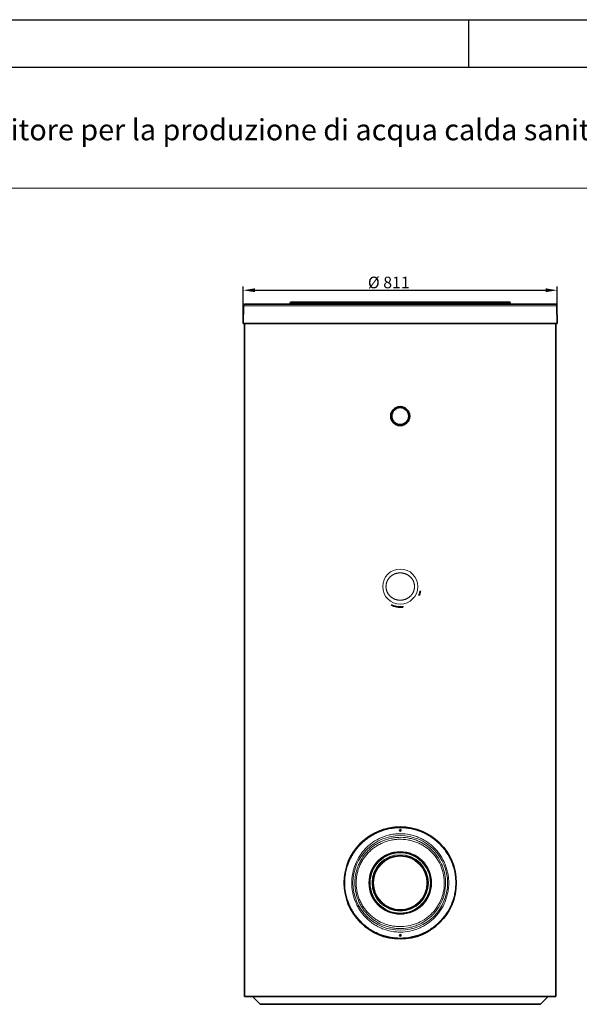
# Model space of a CAD drawing. Units: millimetres. Extents: x -1330 to 7030, y -3406 to 2494.
# Drawn here: x 1147 to 3269, y -1242 to 2494 of the extents above; entities that cross this region are included whole.
import ezdxf

# ---------------------------------------------------------------- set-up
doc = ezdxf.new("R2010")
doc.units = ezdxf.units.MM
for name, color, linetype in [('300026683_COUV_S', 7, 'Continuous'), ('300026735-001', 7, 'Continuous'), ('300026875-001', 7, 'Continuous'), ('7605023', 7, 'Continuous'), ('7622332', 7, 'Continuous'), ('7683057', 7, 'Continuous'), ('7683081', 7, 'Continuous'), ('format', 7, 'Continuous')]:
    doc.layers.add(name, color=color, linetype=linetype)
doc.layers.add('Testi', color=7, linetype='Continuous', lineweight=0)
doc.styles.add('CALIBRI', font='calibri.ttf')

msp = doc.modelspace()

# ---------------------------------------------------------------- linework, layer by layer
at = {"linetype": 'Continuous', "lineweight": 0, "transparency": 33554687}
msp.add_line((-1149.9, 1854.4), (6850.1, 1854.4), dxfattribs=at)
for p, q in [((1994.5, 1348.9), (1994.5, 1482.1)), ((2038.6, 1467.4), (3141.3, 1467.4)), ((3185.4, 1348.9), (3185.4, 1482.1))]:
    msp.add_line(p, q)
for points in [[(2038.6, 1474.8), (2038.6, 1460.1), (1994.5, 1467.4)], [(3141.3, 1474.8), (3141.3, 1460.1), (3185.4, 1467.4)]]:
    msp.add_solid(points)
at = {"layer": '300026683_COUV_S', "linetype": 'Continuous', "lineweight": 35}
for p, q in [((3004.5, 1422.4), (2175.4, 1422.4)), ((1995.6, 1407.8), (1994.5, 1341.5)), ((3176.9, 1415), (2003, 1415)), ((2172.5, 1419.4), (2172.5, 1416.5)), ((3007.4, 1416.5), (3007.4, 1419.4)), ((3185.4, 1341.5), (3184.3, 1407.8)), ((1994.5, 1341.5), (3185.4, 1341.5))]:
    msp.add_line(p, q, dxfattribs=at)
at = {"layer": '300026683_COUV_S', "linetype": 'Continuous', "lineweight": 18}
for p, q in [((1995.6, 1407.8), (3184.3, 1407.8)), ((2172.5, 1419.4), (3007.4, 1419.4)), ((3007.4, 1416.5), (2172.5, 1416.5))]:
    msp.add_line(p, q, dxfattribs=at)
at = {"layer": '300026683_COUV_S', "linetype": 'Continuous', "lineweight": 35}
for centre, radius, start, end in [((2175.4, 1419.4), 2.94, 90, 180), ((3004.5, 1419.4), 2.94, 0, 90), ((2003, 1407.7), 7.35, 90, 179), ((2171, 1416.5), 1.47, 270, 0), ((3008.9, 1416.5), 1.47, 180, 270), ((3176.9, 1407.7), 7.35, 1, 90)]:
    msp.add_arc(centre, radius, start, end, dxfattribs=at)
at = {"layer": '300026735-001', "linetype": 'Continuous', "lineweight": 35}
for centre, radius in [((2589.9, -781.4), 212.4), ((2589.9, -582.2), 2.94), ((2589.9, -781.4), 117.6), ((2589.9, -781.4), 102.9), ((2589.9, -980.6), 2.94)]:
    msp.add_circle(centre, radius, dxfattribs=at)
at = {"layer": '300026735-001', "linetype": 'Continuous', "lineweight": 18}
for centre, radius in [((2590, -781.4), 179.5), ((2590, -781.4), 118.9), ((2589.9, -781.4), 114.3), ((2590, -781.4), 107), ((2589.9, -781.4), 101.3)]:
    msp.add_circle(centre, radius, dxfattribs=at)
for points, knots in [([(2589.9, -990.5), (2604, -990.5), (2617.9, -989.1), (2638.4, -985), (2645.2, -983.3), (2658.4, -979.2), (2664.9, -976.9), (2677.5, -971.6), (2683.7, -968.7), (2695.8, -962.3), (2701.7, -958.7), (2718.7, -947.4), (2729.2, -938.8), (2743.6, -924.6), (2748.2, -919.5), (2756.9, -909.1), (2760.9, -903.7), (2772.3, -886.9), (2778.8, -875), (2786.8, -856), (2789.2, -849.5), (2793.3, -836.3), (2795, -829.7), (2797.7, -816.2), (2798.8, -809.4), (2800.2, -795.6), (2800.6, -788.6), (2800.6, -767.5), (2799.2, -753.7), (2795, -733.4), (2793.3, -726.6), (2789.2, -713.3), (2786.8, -706.9), (2778.8, -688), (2772.3, -676), (2757, -653.4), (2748.3, -643), (2734, -628.8), (2728.9, -624.2), (2718.4, -615.6), (2712.9, -611.5), (2695.9, -600.3), (2683.9, -593.9), (2664.9, -586), (2658.4, -583.6), (2645.1, -579.6), (2638.4, -577.9), (2618, -573.8), (2604.3, -572.4), (2583.3, -572.4), (2576.2, -572.7), (2562.2, -574.1), (2555.3, -575.1), (2534.9, -579.2), (2521.8, -583.2), (2502.6, -591.1), (2496.4, -594), (2484.3, -600.5), (2478.4, -604), (2467.1, -611.5), (2461.7, -615.5), (2451.2, -624), (2446.1, -628.6), (2431.6, -643), (2423, -653.3), (2411.6, -670.1), (2408, -675.9), (2401.4, -687.9), (2398.5, -694.1), (2390.5, -713), (2386.4, -726.1), (2382.2, -746.4), (2381.1, -753.4), (2379.7, -767.3), (2379.3, -774.3), (2379.3, -795.1), (2380.7, -808.9), (2386.3, -836.4), (2390.3, -849.5), (2398.3, -868.4), (2401.3, -874.6), (2407.9, -886.7), (2411.4, -892.5), (2422.8, -909.4), (2431.5, -919.8), (2446, -934.1), (2451.1, -938.7), (2461.6, -947.3), (2467, -951.3), (2478.3, -958.8), (2484.1, -962.3), (2496.1, -968.7), (2502.4, -971.7), (2521.6, -979.6), (2534.7, -983.6), (2555, -987.7), (2561.9, -988.7), (2575.8, -990.1), (2582.9, -990.5), (2589.9, -990.5)], [0, 0, 0, 0, 0.03125, 0.03125, 0.046875, 0.046875, 0.0625, 0.0625, 0.078125, 0.078125, 0.09375, 0.09375, 0.125, 0.125, 0.140625, 0.140625, 0.15625, 0.15625, 0.1875, 0.1875, 0.203125, 0.203125, 0.21875, 0.21875, 0.234375, 0.234375, 0.25, 0.25, 0.28125, 0.28125, 0.296875, 0.296875, 0.3125, 0.3125, 0.34375, 0.34375, 0.375, 0.375, 0.390625, 0.390625, 0.40625, 0.40625, 0.4375, 0.4375, 0.453125, 0.453125, 0.46875, 0.46875, 0.5, 0.5, 0.515625, 0.515625, 0.53125, 0.53125, 0.5625, 0.5625, 0.578125, 0.578125, 0.59375, 0.59375, 0.609375, 0.609375, 0.625, 0.625, 0.65625, 0.65625, 0.671875, 0.671875, 0.6875, 0.6875, 0.71875, 0.71875, 0.734375, 0.734375, 0.75, 0.75, 0.78125, 0.78125, 0.8125, 0.8125, 0.828125, 0.828125, 0.84375, 0.84375, 0.875, 0.875, 0.890625, 0.890625, 0.90625, 0.90625, 0.921875, 0.921875, 0.9375, 0.9375, 0.96875, 0.96875, 0.984375, 0.984375, 1, 1, 1, 1]), ([(2617.1, -596.8), (2623.2, -597.7), (2629.3, -598.9), (2641.1, -602), (2646.9, -603.8), (2658.2, -608), (2663.8, -610.3), (2674.7, -615.6), (2680, -618.5), (2695.5, -628.1), (2705.1, -635.3), (2718.2, -647.5), (2722.4, -651.8), (2730.5, -660.8), (2734.3, -665.5), (2744.9, -680.1), (2751, -690.4), (2758.7, -706.9), (2761, -712.6), (2765.1, -724.1), (2766.9, -729.9), (2769.8, -741.7), (2771, -747.7), (2772.8, -759.8), (2773.4, -766), (2774.3, -784.4), (2773.7, -796.6), (2771, -814.7), (2769.9, -820.7), (2766.9, -832.7), (2765.2, -838.5), (2759.2, -855.6), (2754.1, -866.5), (2744.9, -882.2), (2741.6, -887.3), (2734.5, -897), (2730.8, -901.7), (2722.8, -910.6), (2718.7, -914.9), (2709.9, -923.1), (2705.3, -927), (2690.8, -938), (2680.6, -944.3), (2664.3, -952.3), (2658.7, -954.7), (2647.2, -958.9), (2641.4, -960.8), (2623.7, -965.4), (2611.7, -967.2), (2593.2, -968.2), (2587, -968.2), (2574.7, -967.6), (2568.6, -967), (2550.5, -964.2), (2538.8, -961.2), (2521.6, -954.8), (2515.9, -952.4), (2505, -947.1), (2499.8, -944.2), (2489.6, -938), (2484.6, -934.6), (2475, -927.3), (2470.4, -923.4), (2457.1, -911.1), (2449.2, -902.2), (2438.6, -887.7), (2435.3, -882.6), (2429.1, -872.2), (2426.3, -866.8), (2418.6, -850.4), (2414.5, -839), (2410.1, -821.1), (2408.9, -815.1), (2407.1, -803), (2406.5, -796.9), (2405.9, -784.7), (2405.9, -778.6), (2406.5, -766.3), (2407.1, -760.1), (2409.8, -742), (2412.7, -730.2), (2420.7, -707.4), (2425.9, -696.2), (2438, -675.5), (2445, -665.8), (2457, -652.3), (2461.2, -647.9), (2470, -639.8), (2474.6, -635.9), (2484.1, -628.6), (2489, -625.2), (2499.3, -618.9), (2504.6, -615.9), (2521, -607.9), (2532.4, -603.7), (2550.1, -599.1), (2556.1, -597.8), (2568.3, -595.9), (2574.4, -595.3), (2592.7, -594.3), (2604.9, -594.9), (2617.1, -596.8)], [0, 0, 0, 0, 0.015625, 0.015625, 0.03125, 0.03125, 0.046875, 0.046875, 0.0625, 0.0625, 0.09375, 0.09375, 0.109375, 0.109375, 0.125, 0.125, 0.15625, 0.15625, 0.171875, 0.171875, 0.1875, 0.1875, 0.203125, 0.203125, 0.21875, 0.21875, 0.25, 0.25, 0.265625, 0.265625, 0.28125, 0.28125, 0.3125, 0.3125, 0.328125, 0.328125, 0.34375, 0.34375, 0.359375, 0.359375, 0.375, 0.375, 0.40625, 0.40625, 0.421875, 0.421875, 0.4375, 0.4375, 0.46875, 0.46875, 0.484375, 0.484375, 0.5, 0.5, 0.53125, 0.53125, 0.546875, 0.546875, 0.5625, 0.5625, 0.578125, 0.578125, 0.59375, 0.59375, 0.625, 0.625, 0.640625, 0.640625, 0.65625, 0.65625, 0.6875, 0.6875, 0.703125, 0.703125, 0.71875, 0.71875, 0.734375, 0.734375, 0.75, 0.75, 0.78125, 0.78125, 0.8125, 0.8125, 0.84375, 0.84375, 0.859375, 0.859375, 0.875, 0.875, 0.890625, 0.890625, 0.90625, 0.90625, 0.9375, 0.9375, 0.953125, 0.953125, 0.96875, 0.96875, 1, 1, 1, 1]), ([(2618.5, -610.8), (2624.1, -611.7), (2629.7, -613), (2640.7, -616), (2646, -617.7), (2656.5, -621.8), (2661.7, -624), (2671.8, -629.1), (2676.7, -631.9), (2691.1, -640.9), (2699.9, -647.8), (2716.2, -663.2), (2723.6, -671.8), (2736.6, -690.1), (2742.1, -699.8), (2749.1, -715.3), (2751.2, -720.6), (2754.8, -731.4), (2756.3, -736.8), (2760.1, -753.3), (2761.6, -764.5), (2762.3, -787.5), (2761.5, -798.8), (2758.7, -815.5), (2757.6, -821), (2754.6, -832), (2752.8, -837.5), (2746.9, -853.3), (2741.9, -863.4), (2733, -877.8), (2729.8, -882.5), (2722.9, -891.4), (2719.3, -895.7), (2711.7, -903.9), (2707.7, -907.8), (2699.3, -915.2), (2694.9, -918.7), (2681.1, -928.6), (2671.4, -934.3), (2656.1, -941.3), (2650.9, -943.4), (2640.1, -947), (2634.6, -948.6), (2618, -952.5), (2606.9, -954), (2589.8, -954.6), (2584.1, -954.5), (2572.7, -953.7), (2567, -953), (2555.9, -951.1), (2550.3, -949.9), (2539.4, -946.9), (2534, -945.2), (2518, -939.1), (2508, -934), (2493.8, -925.1), (2489.2, -921.8), (2480.3, -914.9), (2476, -911.2), (2463.7, -899.6), (2456.4, -891.2), (2446.7, -877.5), (2443.6, -872.7), (2438, -862.9), (2435.4, -857.8), (2428.5, -842.5), (2424.9, -831.8), (2421.1, -815.1), (2420.1, -809.5), (2418.6, -798.2), (2418.1, -792.6), (2417.8, -781.3), (2417.9, -775.6), (2418.6, -764.3), (2419.3, -758.6), (2422.1, -741.7), (2425, -730.8), (2431, -715), (2433.2, -709.7), (2438.2, -699.6), (2441, -694.6), (2449.8, -680.3), (2456.6, -671.4), (2468.2, -659), (2472.2, -655.1), (2480.6, -647.7), (2485, -644.2), (2494, -637.6), (2498.7, -634.6), (2508.5, -628.9), (2513.5, -626.3), (2529, -619.2), (2539.6, -615.5), (2556.1, -611.7), (2561.7, -610.6), (2573.1, -609.1), (2578.8, -608.7), (2595.8, -608.1), (2607.2, -608.9), (2618.5, -610.8)], [0, 0, 0, 0, 0.015625, 0.015625, 0.03125, 0.03125, 0.046875, 0.046875, 0.0625, 0.0625, 0.09375, 0.09375, 0.125, 0.125, 0.15625, 0.15625, 0.171875, 0.171875, 0.1875, 0.1875, 0.21875, 0.21875, 0.25, 0.25, 0.265625, 0.265625, 0.28125, 0.28125, 0.3125, 0.3125, 0.328125, 0.328125, 0.34375, 0.34375, 0.359375, 0.359375, 0.375, 0.375, 0.40625, 0.40625, 0.421875, 0.421875, 0.4375, 0.4375, 0.46875, 0.46875, 0.484375, 0.484375, 0.5, 0.5, 0.515625, 0.515625, 0.53125, 0.53125, 0.5625, 0.5625, 0.578125, 0.578125, 0.59375, 0.59375, 0.625, 0.625, 0.640625, 0.640625, 0.65625, 0.65625, 0.6875, 0.6875, 0.703125, 0.703125, 0.71875, 0.71875, 0.734375, 0.734375, 0.75, 0.75, 0.78125, 0.78125, 0.796875, 0.796875, 0.8125, 0.8125, 0.84375, 0.84375, 0.859375, 0.859375, 0.875, 0.875, 0.890625, 0.890625, 0.90625, 0.90625, 0.9375, 0.9375, 0.953125, 0.953125, 0.96875, 0.96875, 1, 1, 1, 1]), ([(2617.6, -618), (2606.7, -616.2), (2595.7, -615.4), (2579.3, -615.9), (2573.8, -616.4), (2562.8, -617.8), (2557.4, -618.8), (2541.5, -622.4), (2531.2, -625.9), (2516.2, -632.6), (2511.3, -635), (2501.8, -640.4), (2497.3, -643.3), (2488.5, -649.6), (2484.2, -652.9), (2476.1, -659.9), (2472.1, -663.7), (2460.8, -675.5), (2454.2, -684), (2445.5, -697.7), (2442.8, -702.4), (2437.9, -712.2), (2435.7, -717.2), (2429.8, -732.5), (2426.9, -743), (2424.1, -759.2), (2423.5, -764.8), (2422.7, -775.7), (2422.6, -781.2), (2423, -792.1), (2423.4, -797.5), (2424.9, -808.4), (2425.9, -813.8), (2429.7, -829.9), (2433.2, -840.2), (2440, -854.9), (2442.5, -859.8), (2448, -869.2), (2451, -873.8), (2460.5, -886.9), (2467.6, -895), (2479.5, -906), (2483.7, -909.5), (2492.4, -916.1), (2496.8, -919.2), (2510.6, -927.7), (2520.3, -932.5), (2535.8, -938.3), (2541, -940), (2551.6, -942.8), (2556.9, -944), (2567.7, -945.8), (2573.2, -946.4), (2584.2, -947.1), (2589.7, -947.2), (2606.1, -946.7), (2617, -945.3), (2633, -941.7), (2638.3, -940.2), (2648.7, -936.7), (2653.8, -934.7), (2668.6, -928.1), (2678, -922.8), (2691.4, -913.3), (2695.7, -910), (2703.9, -902.9), (2707.8, -899.2), (2715.2, -891.4), (2718.7, -887.3), (2725.4, -878.8), (2728.6, -874.3), (2737.3, -860.5), (2742.2, -850.8), (2748.1, -835.6), (2749.8, -830.4), (2752.7, -819.8), (2753.9, -814.4), (2756.7, -798.3), (2757.4, -787.4), (2756.7, -765.3), (2755.3, -754.4), (2751.6, -738.5), (2750, -733.3), (2746.5, -722.9), (2744.5, -717.8), (2737.6, -702.9), (2732.2, -693.6), (2719.5, -676.1), (2712.3, -667.9), (2696.4, -653.2), (2687.9, -646.6), (2674, -638), (2669.2, -635.4), (2659.4, -630.5), (2654.4, -628.4), (2644.2, -624.6), (2639.1, -622.9), (2628.5, -620.1), (2623.1, -618.9), (2617.6, -618)], [0, 0, 0, 0, 0.03125, 0.03125, 0.046875, 0.046875, 0.0625, 0.0625, 0.09375, 0.09375, 0.109375, 0.109375, 0.125, 0.125, 0.140625, 0.140625, 0.15625, 0.15625, 0.1875, 0.1875, 0.203125, 0.203125, 0.21875, 0.21875, 0.25, 0.25, 0.265625, 0.265625, 0.28125, 0.28125, 0.296875, 0.296875, 0.3125, 0.3125, 0.34375, 0.34375, 0.359375, 0.359375, 0.375, 0.375, 0.40625, 0.40625, 0.421875, 0.421875, 0.4375, 0.4375, 0.46875, 0.46875, 0.484375, 0.484375, 0.5, 0.5, 0.515625, 0.515625, 0.53125, 0.53125, 0.5625, 0.5625, 0.578125, 0.578125, 0.59375, 0.59375, 0.625, 0.625, 0.640625, 0.640625, 0.65625, 0.65625, 0.671875, 0.671875, 0.6875, 0.6875, 0.71875, 0.71875, 0.734375, 0.734375, 0.75, 0.75, 0.78125, 0.78125, 0.8125, 0.8125, 0.828125, 0.828125, 0.84375, 0.84375, 0.875, 0.875, 0.90625, 0.90625, 0.9375, 0.9375, 0.953125, 0.953125, 0.96875, 0.96875, 0.984375, 0.984375, 1, 1, 1, 1])]:
    msp.add_open_spline(points, degree=3, knots=knots, dxfattribs=at)
at = {"layer": '300026875-001', "linetype": 'Continuous', "lineweight": 35}
for p, q in [((2589.9, -583), (2589.9, -581.5)), ((2589.9, -581.5), (2589.9, -583)), ((2589.9, -981.3), (2589.9, -979.9)), ((2589.9, -979.9), (2589.9, -981.3))]:
    msp.add_line(p, q, dxfattribs=at)
at = {"layer": '7605023', "linetype": 'Continuous', "lineweight": 35}
for radius in [36, 32.3]:
    msp.add_circle((2589.9, 989.9), radius, dxfattribs=at)
at = {"layer": '7622332', "linetype": 'Continuous', "lineweight": 18}
msp.add_circle((2589.9, 343.1), 66.6, dxfattribs=at)
msp.add_open_spline([(2644, 343.1), (2644, 343.2), (2644, 343.3), (2644, 343.6), (2644, 343.7), (2644, 344), (2644, 344.7), (2644, 345.3), (2643.9, 346.6), (2643.8, 348.3), (2643.4, 350.9), (2643, 353.5), (2642.3, 356), (2641.9, 357.6), (2641.5, 358.9), (2641.2, 359.5), (2641, 360.1), (2640.9, 360.4), (2640.9, 360.4), (2640.9, 360.5), (2640.8, 360.7), (2640.5, 361.7), (2639.7, 363.4), (2638.6, 365.7), (2637.4, 368), (2636.1, 370.2), (2634.6, 372.4), (2633.6, 373.8), (2632.9, 374.6), (2632.7, 374.9), (2632.5, 375.2), (2632.4, 375.3), (2632.3, 375.4), (2632, 375.7), (2631.7, 376.1), (2630.8, 377.1), (2629.6, 378.4), (2627.8, 380.2), (2625.9, 381.9), (2623.9, 383.6), (2621.8, 385.1), (2620.3, 386.1), (2619.4, 386.6), (2619.2, 386.8), (2618.9, 386.9), (2618.8, 387), (2618.6, 387.1), (2618.2, 387.4), (2617.7, 387.6), (2616.6, 388.3), (2615, 389.1), (2612.7, 390.2), (2610.3, 391.2), (2607.9, 392.1), (2605.4, 392.9), (2603.7, 393.3), (2602.6, 393.6), (2602.4, 393.6), (2602.2, 393.7), (2602.1, 393.7), (2602, 393.7), (2601.8, 393.7), (2601.3, 393.9), (2600.7, 394), (2599.4, 394.2), (2597.7, 394.5), (2595.1, 394.8), (2592.6, 395), (2590, 395), (2587.4, 395), (2585.6, 394.8), (2584.5, 394.7), (2584.3, 394.7), (2584, 394.7), (2583.9, 394.7), (2583.7, 394.7), (2583.1, 394.6), (2582.6, 394.5), (2581.3, 394.3), (2579.6, 394.1), (2577, 393.5), (2574.5, 392.9), (2572.1, 392.1), (2569.6, 391.2), (2568, 390.6), (2567, 390.1), (2566.8, 390), (2566.5, 389.9), (2566.4, 389.8), (2566.4, 389.8), (2566.2, 389.7), (2565.7, 389.5), (2565.2, 389.3), (2564.1, 388.7), (2562.5, 387.9), (2560.3, 386.5), (2558.2, 385.1), (2556.1, 383.6), (2554.1, 382), (2552.8, 380.8), (2552, 380), (2551.8, 379.9), (2551.6, 379.7), (2551.6, 379.7), (2551.5, 379.6), (2551.4, 379.5), (2551, 379.1), (2550.6, 378.7), (2549.7, 377.7), (2548.5, 376.5), (2546.8, 374.5), (2545.3, 372.4), (2543.8, 370.3), (2542.5, 368), (2541.7, 366.5), (2541.2, 365.6), (2541.2, 365.5), (2541.1, 365.3), (2541, 365.2), (2540.9, 364.9), (2540.6, 364.3), (2540.3, 363.8), (2539.8, 362.6), (2539.2, 361), (2538.3, 358.5), (2537.6, 356), (2537, 353.5), (2536.6, 351.8), (2536.4, 350.5), (2536.3, 349.9), (2536.2, 349.1), (2536.2, 348.8), (2536.2, 348.6), (2536.2, 348.5), (2536.1, 347.5), (2535.9, 345.7), (2535.9, 343.1), (2535.9, 340.5), (2536.1, 338.8), (2536.2, 337.7), (2536.2, 337.5), (2536.2, 337.1), (2536.3, 337), (2536.3, 336.8), (2536.4, 336.3), (2536.4, 335.7), (2536.6, 334.4), (2537, 332.7), (2537.6, 330.2), (2538.3, 327.7), (2539.2, 325.3), (2539.8, 323.7), (2540.3, 322.5), (2540.6, 321.9), (2540.9, 321.3), (2541.1, 320.9), (2541.2, 320.7), (2541.7, 319.8), (2542.5, 318.2), (2543.8, 316), (2545.3, 313.8), (2546.8, 311.8), (2548.5, 309.8), (2549.7, 308.5), (2550.6, 307.6), (2551, 307.2), (2551.4, 306.8), (2551.5, 306.7), (2551.6, 306.6), (2551.6, 306.5), (2551.8, 306.3), (2552.6, 305.6), (2554.1, 304.3), (2556.1, 302.7), (2558.2, 301.1), (2560.3, 299.7), (2562.6, 298.4), (2564.1, 297.6), (2565.3, 297), (2565.6, 296.8), (2566.1, 296.5), (2566.2, 296.5), (2566.4, 296.4), (2566.7, 296.3), (2567.8, 295.8), (2569.6, 295), (2572.1, 294.1), (2574.5, 293.4), (2577.1, 292.7), (2579.6, 292.2), (2581.3, 291.9), (2582.6, 291.7), (2583, 291.7), (2583.6, 291.6), (2583.7, 291.6), (2583.9, 291.6), (2584.2, 291.5), (2585.4, 291.4), (2587.4, 291.3), (2590, 291.2), (2592.6, 291.3), (2595.2, 291.5), (2597.7, 291.8), (2599.4, 292), (2600.7, 292.3), (2601.3, 292.4), (2601.8, 292.5), (2602, 292.5), (2602, 292.6), (2602.1, 292.6), (2602.4, 292.6), (2603.5, 292.9), (2605.4, 293.4), (2607.9, 294.2), (2610.3, 295), (2612.7, 296), (2615, 297.2), (2616.6, 298), (2617.7, 298.6), (2618.2, 298.9), (2618.7, 299.2), (2618.8, 299.3), (2618.8, 299.3), (2618.9, 299.3), (2619.2, 299.5), (2620.1, 300.1), (2621.8, 301.2), (2623.9, 302.7), (2625.9, 304.3), (2627.8, 306.1), (2629.6, 307.9), (2630.8, 309.1), (2631.7, 310.1), (2632, 310.5), (2632.3, 310.9), (2632.4, 311), (2632.4, 311), (2632.5, 311.1), (2632.7, 311.4), (2633.5, 312.3), (2634.6, 313.9), (2636.1, 316), (2637.4, 318.3), (2638.6, 320.5), (2639.7, 322.9), (2640.4, 324.5), (2640.8, 325.5), (2640.9, 325.8), (2641, 326.1), (2641.1, 326.3), (2641.1, 326.4), (2641.3, 326.9), (2641.5, 327.4), (2641.9, 328.6), (2642.3, 330.3), (2643, 332.8), (2643.4, 335.3), (2643.8, 337.9), (2643.9, 339.6), (2644, 340.9), (2644, 341.6), (2644, 342.3), (2644, 342.7), (2644, 342.9), (2644, 343.1)], degree=3, knots=[0, 0, 0, 0, 0.000977, 0.000977, 0.001953, 0.001953, 0.003906, 0.007812, 0.007812, 0.015625, 0.023437, 0.03125, 0.039062, 0.046875, 0.046875, 0.050781, 0.052734, 0.052734, 0.053223, 0.053223, 0.053711, 0.054688, 0.0625, 0.070312, 0.078125, 0.085938, 0.09375, 0.101562, 0.101562, 0.103516, 0.104492, 0.10498, 0.10498, 0.105469, 0.109375, 0.109375, 0.117188, 0.125, 0.132812, 0.140625, 0.148438, 0.15625, 0.15625, 0.158203, 0.158203, 0.15918, 0.15918, 0.160156, 0.164062, 0.164062, 0.171875, 0.179688, 0.1875, 0.195312, 0.203125, 0.210937, 0.210937, 0.212891, 0.212891, 0.213379, 0.213379, 0.213867, 0.214844, 0.21875, 0.21875, 0.226562, 0.234375, 0.242187, 0.25, 0.257812, 0.265625, 0.265625, 0.267578, 0.267578, 0.268555, 0.268555, 0.269531, 0.273437, 0.273437, 0.28125, 0.289062, 0.296875, 0.304687, 0.3125, 0.320312, 0.320312, 0.322266, 0.322754, 0.322754, 0.323242, 0.323242, 0.324219, 0.328125, 0.328125, 0.335937, 0.34375, 0.351562, 0.359375, 0.367187, 0.375, 0.375, 0.376953, 0.376953, 0.377441, 0.377441, 0.37793, 0.378906, 0.382812, 0.382812, 0.390625, 0.398437, 0.40625, 0.414062, 0.421875, 0.429687, 0.429687, 0.430664, 0.430664, 0.431641, 0.431641, 0.433594, 0.4375, 0.4375, 0.445312, 0.453125, 0.460937, 0.46875, 0.476562, 0.476562, 0.480469, 0.482422, 0.483398, 0.483398, 0.484375, 0.484375, 0.492187, 0.5, 0.507812, 0.515625, 0.515625, 0.517578, 0.517578, 0.518555, 0.518555, 0.519531, 0.523437, 0.523437, 0.53125, 0.539062, 0.546875, 0.554687, 0.5625, 0.5625, 0.566406, 0.568359, 0.568359, 0.570312, 0.570312, 0.578125, 0.585937, 0.59375, 0.601562, 0.609375, 0.617187, 0.617187, 0.621094, 0.62207, 0.622559, 0.622559, 0.623047, 0.623047, 0.625, 0.632812, 0.640625, 0.648437, 0.65625, 0.664062, 0.671875, 0.671875, 0.675781, 0.675781, 0.676758, 0.676758, 0.677734, 0.679687, 0.6875, 0.695312, 0.703125, 0.710937, 0.71875, 0.726562, 0.726562, 0.730469, 0.730469, 0.731445, 0.731445, 0.732422, 0.734375, 0.742187, 0.75, 0.757812, 0.765625, 0.773437, 0.78125, 0.78125, 0.785156, 0.786133, 0.786133, 0.786621, 0.786621, 0.787109, 0.789062, 0.796875, 0.804687, 0.8125, 0.820312, 0.828125, 0.835937, 0.835937, 0.839844, 0.84082, 0.84082, 0.841309, 0.841309, 0.841797, 0.84375, 0.851562, 0.859375, 0.867187, 0.875, 0.882812, 0.890625, 0.890625, 0.894531, 0.89502, 0.89502, 0.895508, 0.895508, 0.896484, 0.898437, 0.90625, 0.914062, 0.921875, 0.929688, 0.9375, 0.945312, 0.945312, 0.947266, 0.948242, 0.948242, 0.949219, 0.949219, 0.953125, 0.953125, 0.960938, 0.96875, 0.976562, 0.984375, 0.992188, 0.992188, 0.996094, 0.998047, 0.998047, 1, 1, 1, 1], dxfattribs=at)
at = {"layer": '7622332', "linetype": 'Continuous', "lineweight": 35}
for points, knots in [([(2665.5, 323.7), (2664.6, 320.2), (2663.4, 316.8), (2661.5, 312.3), (2661, 311.1), (2660.4, 309.9)], [0.54024803, 0.54024803, 0.54024803, 0.54024803, 0.5625, 0.5625, 0.57047975, 0.57047975, 0.57047975, 0.57047975]), ([(2599.6, 266.5), (2596.4, 266.2), (2593.2, 266), (2584.9, 265.9), (2579.8, 266.4), (2569.9, 268.4), (2564.9, 269.8), (2558.7, 272.4), (2557.1, 273.1), (2555.6, 273.8)], [0.73025685, 0.73025685, 0.73025685, 0.73025685, 0.75, 0.75, 0.78125, 0.78125, 0.8125, 0.8125, 0.82287808, 0.82287808, 0.82287808, 0.82287808])]:
    msp.add_open_spline(points, degree=3, knots=knots, dxfattribs=at)
at = {"layer": '7683057', "linetype": 'Continuous', "lineweight": 35}
for p, q in [((2029.1, -1212.6), (2058.5, -1242)), ((3121.4, -1242), (3150.8, -1212.6)), ((2058.5, -1242), (3121.4, -1242))]:
    msp.add_line(p, q, dxfattribs=at)
at = {"layer": '7683081', "linetype": 'Continuous', "lineweight": 35}
for p, q in [((1999.8, 1341.5), (1999.8, -1212.6)), ((3180.1, 1341.5), (3180.1, -1212.6)), ((2660.2, 310), (2661.4, 309.5)), ((2555.7, 273.7), (2555.6, 273.7)), ((2599.8, 265.5), (2599.4, 268.5)), ((2599.8, 265.5), (2599.8, 265.5)), ((3180.1, -1212.6), (1999.8, -1212.6))]:
    msp.add_line(p, q, dxfattribs=at)
for centre in [(2590, -582.2), (2590, -980.6)]:
    msp.add_circle(centre, 0.73, dxfattribs=at)
for centre, radius, start, end in [((2591.8, 338.7), 75.2, 337.2144, 348.5544), ((2592.3, 338.7), 75, 337.1309, 350.7597), ((2589.9, 335.7), 70.9, 241.0171, 278.0023), ((2589.9, 335.2), 70.4, 240.9085, 278.0288)]:
    msp.add_arc(centre, radius, start, end, dxfattribs=at)
for points in [[(2590.7, -582.2), (2590.7, -582.6), (2590.3, -583), (2589.6, -583), (2589.2, -582.6), (2589.2, -581.9), (2589.6, -581.5), (2590.3, -581.5), (2590.7, -581.9), (2590.7, -582.2)], [(2590.7, -980.6), (2590.7, -981), (2590.3, -981.3), (2589.6, -981.3), (2589.2, -981), (2589.2, -980.2), (2589.6, -979.9), (2590.3, -979.9), (2590.7, -980.2), (2590.7, -980.6)]]:
    msp.add_open_spline(points, degree=3, knots=[0, 0, 0, 0, 0.25, 0.25, 0.5, 0.5, 0.75, 0.75, 1, 1, 1, 1], dxfattribs=at)
at = {"layer": 'format', "color": 7, "linetype": 'Continuous'}
for p, q in [((-1329.9, 2494), (7030.1, 2494)), ((2850.1, 2314), (2850.1, 2494))]:
    msp.add_line(p, q, dxfattribs=at)
at = {"layer": 'format', "color": 4, "linetype": 'Continuous'}
msp.add_line((-1149.9, 2314), (6850.1, 2314), dxfattribs=at)
msp.add_line((-1149.9, 2314), (6850.1, 2314), dxfattribs=at)

# ---------------------------------------------------------------- texts
msp.add_text('Ø 811', height=44.1).set_placement((2467.4, 1474.8))
at = {"layer": 'Testi', "lineweight": 0, "transparency": 33554687, "insert": (171.6, 2076.4), "char_height": 80, "width": 5690.042, "attachment_point": 4, "style": 'CALIBRI'}
msp.add_mtext('{\\C7;UBVT 500 DC - Bollitore per la produzione di acqua calda sanitaria a doppia serpentina}', dxfattribs=at)

doc.saveas('drawing.dxf')
